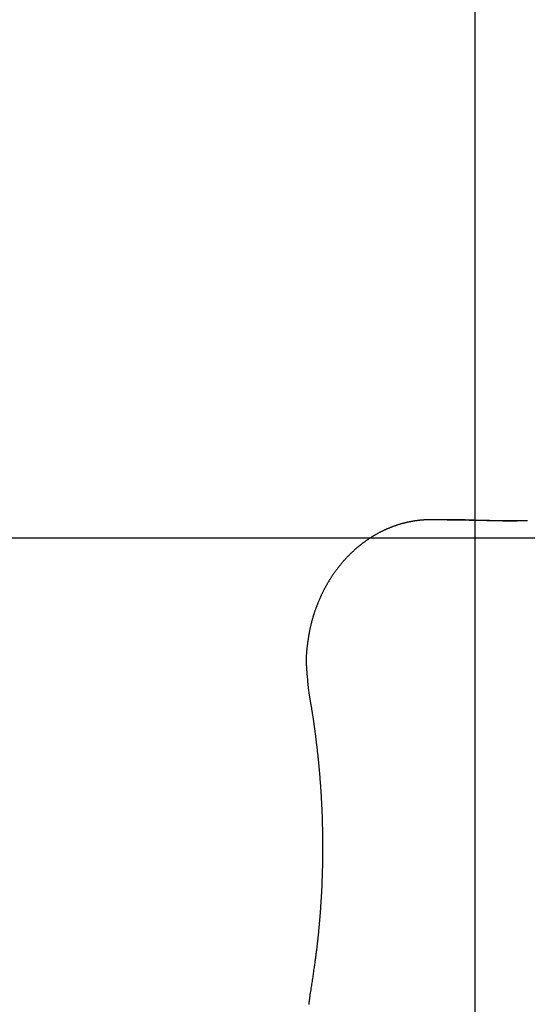
# Model space of a CAD drawing. Extents: x -50 to 50, y -45 to 45.
# Drawn here: x -25 to -23, y 25 to 29 of the extents above; entities that cross this region are included whole.
import ezdxf

# ---------------------------------------------------------------- set-up
doc = ezdxf.new("R2010")
doc.units = 0
doc.layers.get('0').update_dxf_attribs({"linetype": 'CONTINUOUS'})

msp = doc.modelspace()

# ---------------------------------------------------------------- linework, layer by layer
at = {"color": 0}
for points in [[(-23.123, -33.3057), (-23.123, 44.6582)], [(-23.123, -33.3057), (-23.123, 44.6582)], [(-23.123, -33.3057), (-23.123, 44.6582)], [(-23.123, -33.3057), (-23.123, 44.6582)], [(-23.123, -33.3057), (-23.123, 44.6582)], [(-23.123, -33.3057), (-23.123, 44.6582)], [(-23.123, -33.3057), (-23.123, 44.6582)], [(-23.123, -33.3057), (-23.123, 44.6582)], [(-23.123, -33.3057), (-23.123, 44.6582)], [(-23.123, -33.3057), (-23.123, 44.6582)], [(-23.123, -33.3057), (-23.123, 44.6582)], [(-23.123, -33.3057), (-23.123, 44.6582)], [(-23.123, -33.3057), (-23.123, 44.6582)], [(-23.123, -33.3057), (-23.123, 44.6582)], [(-23.123, -33.3057), (-23.123, 44.6582)], [(-23.123, -33.3057), (-23.123, 44.6582)], [(-23.123, -33.3057), (-23.123, 44.6582)], [(-23.123, -33.3057), (-23.123, 44.6582)], [(-23.123, -33.3057), (-23.123, 44.6582)], [(-23.123, -33.3057), (-23.123, 44.6582)], [(-23.123, -33.3057), (-23.123, 44.6582)], [(-23.2827, 26.7665), (-23.3089, 26.7667), (-23.3089, 26.7667), (-23.3104, 26.7664), (-23.3122, 26.7664), (-23.3137, 26.7663), (-23.3155, 26.7663), (-23.317, 26.766), (-23.3188, 26.766), (-23.3203, 26.766), (-23.3221, 26.766), (-23.3236, 26.7657), (-23.3254, 26.7657), (-23.3269, 26.7655), (-23.3287, 26.7655), (-23.3302, 26.7652), (-23.332, 26.7652), (-23.3337, 26.7651), (-23.3355, 26.7651), (-23.3355, 26.7651), (-23.337, 26.7648), (-23.3388, 26.7646), (-23.3403, 26.7643), (-23.3421, 26.7643), (-23.3436, 26.764), (-23.3454, 26.7639), (-23.3472, 26.7636), (-23.349, 26.7636), (-23.3505, 26.7633), (-23.3523, 26.763), (-23.3541, 26.7627), (-23.3559, 26.7627), (-23.3574, 26.7624), (-23.3592, 26.7621), (-23.361, 26.7618), (-23.3628, 26.7618), (-23.3628, 26.7618), (-23.3643, 26.7614), (-23.3661, 26.7611), (-23.3679, 26.7608), (-23.3697, 26.7605), (-23.3712, 26.7602), (-23.373, 26.7599), (-23.3748, 26.7596), (-23.3766, 26.7593), (-23.3781, 26.7588), (-23.3799, 26.7585), (-23.3817, 26.7582), (-23.3835, 26.7579), (-23.385, 26.7575), (-23.3868, 26.7572), (-23.3886, 26.7569), (-23.3904, 26.7566), (-23.3904, 26.7566), (-23.3919, 26.756), (-23.3937, 26.7557), (-23.3955, 26.7551), (-23.3973, 26.7548), (-23.3989, 26.7542), (-23.4007, 26.7539), (-23.4025, 26.7535), (-23.4043, 26.7532), (-23.4058, 26.7526), (-23.4076, 26.7522), (-23.4094, 26.7516), (-23.4112, 26.7513), (-23.4129, 26.7507), (-23.4147, 26.7504), (-23.4165, 26.7498), (-23.4183, 26.7495), (-23.4183, 26.7495), (-23.4198, 26.7489), (-23.4216, 26.7483), (-23.4234, 26.7477), (-23.4252, 26.7472), (-23.4269, 26.7466), (-23.4287, 26.746), (-23.4305, 26.7454), (-23.4323, 26.745), (-23.4338, 26.7444), (-23.4356, 26.7438), (-23.4374, 26.7432), (-23.4392, 26.7426), (-23.4409, 26.742), (-23.4427, 26.7414), (-23.4445, 26.7408), (-23.4463, 26.7403), (-23.4463, 26.7403), (-23.4478, 26.7394), (-23.4496, 26.7388), (-23.4514, 26.7381), (-23.4532, 26.7375), (-23.4549, 26.7366), (-23.4567, 26.736), (-23.4585, 26.7354), (-23.4603, 26.7348), (-23.4618, 26.7339), (-23.4636, 26.7333), (-23.4654, 26.7324), (-23.4672, 26.7318), (-23.4689, 26.7309), (-23.4707, 26.7303), (-23.4725, 26.7296), (-23.4743, 26.729), (-23.4743, 26.729), (-23.4758, 26.7281), (-23.4776, 26.7272), (-23.4794, 26.7263), (-23.4812, 26.7257), (-23.4828, 26.7248), (-23.4846, 26.7239), (-23.4864, 26.723), (-23.4882, 26.7224), (-23.4897, 26.7215), (-23.4915, 26.7206), (-23.4933, 26.7197), (-23.4951, 26.7189), (-23.4966, 26.718), (-23.4984, 26.7171), (-23.5002, 26.7162), (-23.502, 26.7156), (-23.502, 26.7156), (-23.5035, 26.7144), (-23.5053, 26.7135), (-23.507, 26.7126), (-23.5088, 26.7117), (-23.5103, 26.7106), (-23.5121, 26.7097), (-23.5139, 26.7088), (-23.5157, 26.7079), (-23.5172, 26.7067), (-23.519, 26.7058), (-23.5207, 26.7047), (-23.5225, 26.7038), (-23.524, 26.7026), (-23.5258, 26.7017), (-23.5276, 26.7008), (-23.5294, 26.6999), (-23.5294, 26.6999), (-23.5309, 26.6987), (-23.5327, 26.6976), (-23.5342, 26.6964), (-23.536, 26.6955), (-23.5375, 26.6943), (-23.5393, 26.6933), (-23.541, 26.6921), (-23.5428, 26.6912), (-23.5443, 26.69), (-23.5461, 26.6888), (-23.5476, 26.6876), (-23.5494, 26.6867), (-23.5509, 26.6855), (-23.5527, 26.6843), (-23.5544, 26.6831), (-23.5562, 26.6822), (-23.5562, 26.6822), (-23.5577, 26.6808), (-23.5594, 26.6796), (-23.5609, 26.6784), (-23.5627, 26.6772), (-23.5642, 26.676), (-23.566, 26.6748), (-23.5675, 26.6736), (-23.5693, 26.6724), (-23.5708, 26.6709), (-23.5723, 26.6697), (-23.5738, 26.6685), (-23.5756, 26.6673), (-23.5771, 26.6659), (-23.5789, 26.6647), (-23.5804, 26.6635), (-23.5822, 26.6623), (-23.5822, 26.6623), (-23.5837, 26.6608), (-23.5852, 26.6596), (-23.5867, 26.6581), (-23.5885, 26.6569), (-23.59, 26.6554), (-23.5916, 26.6542), (-23.5931, 26.6527), (-23.5949, 26.6515), (-23.5964, 26.65), (-23.5979, 26.6486), (-23.5994, 26.6471), (-23.601, 26.6459), (-23.6025, 26.6444), (-23.604, 26.6431), (-23.6055, 26.6416), (-23.6073, 26.6404), (-23.6073, 26.6404), (-23.6088, 26.6389), (-23.6103, 26.6374), (-23.6118, 26.6359), (-23.6133, 26.6344), (-23.6148, 26.6329), (-23.6163, 26.6314), (-23.6178, 26.6299), (-23.6194, 26.6286), (-23.6207, 26.6271), (-23.6222, 26.6256), (-23.6237, 26.6241), (-23.6252, 26.6226), (-23.6267, 26.6211), (-23.6282, 26.6196), (-23.6297, 26.6181), (-23.6312, 26.6166), (-23.6312, 26.6166), (-23.6324, 26.6148), (-23.6339, 26.6133), (-23.6354, 26.6116), (-23.6369, 26.6101), (-23.6383, 26.6083), (-23.6398, 26.6068), (-23.6413, 26.6053), (-23.6428, 26.6038), (-23.644, 26.602), (-23.6455, 26.6005), (-23.6468, 26.5988), (-23.6483, 26.5973), (-23.6495, 26.5955), (-23.651, 26.594), (-23.6524, 26.5924), (-23.6539, 26.5909), (-23.6539, 26.5909), (-23.6551, 26.5891), (-23.6566, 26.5873), (-23.6578, 26.5855), (-23.6593, 26.584), (-23.6605, 26.5822), (-23.662, 26.5806), (-23.6632, 26.5788), (-23.6647, 26.5773), (-23.6659, 26.5755), (-23.6672, 26.5737), (-23.6684, 26.5719), (-23.6699, 26.5704), (-23.6711, 26.5686), (-23.6725, 26.5668), (-23.6737, 26.565), (-23.6752, 26.5635), (-23.6752, 26.5635), (-23.6764, 26.5617), (-23.6776, 26.5599), (-23.6788, 26.5581), (-23.6801, 26.5563), (-23.6813, 26.5545), (-23.6825, 26.5527), (-23.6837, 26.5509), (-23.6852, 26.5491), (-23.6864, 26.5471), (-23.6876, 26.5453), (-23.6888, 26.5435), (-23.69, 26.5417), (-23.6912, 26.5399), (-23.6924, 26.5381), (-23.6936, 26.5363), (-23.6949, 26.5345), (-23.6949, 26.5345), (-23.6958, 26.5324), (-23.697, 26.5306), (-23.6982, 26.5287), (-23.6994, 26.5269), (-23.7004, 26.5248), (-23.7016, 26.523), (-23.7028, 26.5212), (-23.704, 26.5194), (-23.7049, 26.5173), (-23.7061, 26.5155), (-23.7071, 26.5136), (-23.7083, 26.5118), (-23.7092, 26.5097), (-23.7104, 26.5079), (-23.7116, 26.5061), (-23.7128, 26.5043), (-23.7128, 26.5043), (-23.7137, 26.5022), (-23.7148, 26.5003), (-23.7157, 26.4982), (-23.7169, 26.4964), (-23.7178, 26.4943), (-23.719, 26.4925), (-23.7199, 26.4904), (-23.7211, 26.4886), (-23.722, 26.4865), (-23.7229, 26.4846), (-23.7238, 26.4825), (-23.725, 26.4807), (-23.7259, 26.4786), (-23.7269, 26.4768), (-23.7278, 26.4747), (-23.729, 26.4729), (-23.729, 26.4729), (-23.7299, 26.4708), (-23.7308, 26.4687), (-23.7317, 26.4666), (-23.7326, 26.4648), (-23.7335, 26.4627), (-23.7344, 26.4606), (-23.7353, 26.4585), (-23.7364, 26.4567), (-23.7371, 26.4546), (-23.738, 26.4525), (-23.7389, 26.4504), (-23.7398, 26.4486), (-23.7406, 26.4465), (-23.7415, 26.4444), (-23.7424, 26.4423), (-23.7433, 26.4405), (-23.7433, 26.4405), (-23.7439, 26.4384), (-23.7448, 26.4363), (-23.7455, 26.4342), (-23.7464, 26.4321), (-23.747, 26.43), (-23.7479, 26.4279), (-23.7488, 26.4258), (-23.7497, 26.424), (-23.7503, 26.4219), (-23.7512, 26.4198), (-23.7518, 26.4177), (-23.7527, 26.4156), (-23.7533, 26.4135), (-23.7542, 26.4114), (-23.7549, 26.4093), (-23.7558, 26.4075), (-23.7558, 26.4075), (-23.7564, 26.4054), (-23.757, 26.4033), (-23.7576, 26.4012), (-23.7584, 26.3991), (-23.759, 26.397), (-23.7596, 26.3949), (-23.7602, 26.3928), (-23.7611, 26.3908), (-23.7617, 26.3887), (-23.7623, 26.3866), (-23.7629, 26.3845), (-23.7636, 26.3824), (-23.7642, 26.3803), (-23.7648, 26.3782), (-23.7654, 26.3761), (-23.7662, 26.3742), (-23.7662, 26.3742), (-23.7666, 26.3718), (-23.7672, 26.3697), (-23.7678, 26.3676), (-23.7684, 26.3655), (-23.7689, 26.3634), (-23.7695, 26.3613), (-23.7701, 26.3592), (-23.7707, 26.3571), (-23.771, 26.3548), (-23.7716, 26.3527), (-23.7721, 26.3506), (-23.7727, 26.3485), (-23.773, 26.3464), (-23.7736, 26.3443), (-23.7742, 26.3422), (-23.7748, 26.3401), (-23.7748, 26.3401), (-23.7751, 26.3377), (-23.7756, 26.3356), (-23.7759, 26.3335), (-23.7765, 26.3314), (-23.7768, 26.329), (-23.7774, 26.3269), (-23.7777, 26.3248), (-23.7783, 26.3227), (-23.7786, 26.3203), (-23.7789, 26.3182), (-23.7792, 26.3161), (-23.7798, 26.314), (-23.7801, 26.3116), (-23.7804, 26.3095), (-23.7807, 26.3074), (-23.7813, 26.3053), (-23.7813, 26.3053), (-23.7816, 26.3032), (-23.7819, 26.3011), (-23.7822, 26.299), (-23.7825, 26.2969), (-23.7828, 26.2948), (-23.7831, 26.2927), (-23.7834, 26.2906), (-23.7839, 26.2888), (-23.7841, 26.2867), (-23.7844, 26.2846), (-23.7847, 26.2825), (-23.785, 26.2805), (-23.7853, 26.2784), (-23.7856, 26.2763), (-23.7859, 26.2742), (-23.7862, 26.2724), (-23.7862, 26.2724), (-23.7862, 26.2703), (-23.7865, 26.2685), (-23.7867, 26.2667), (-23.787, 26.2649), (-23.787, 26.2629), (-23.7873, 26.2611), (-23.7876, 26.2593), (-23.7879, 26.2575), (-23.7879, 26.2554), (-23.7882, 26.2536), (-23.7884, 26.2518), (-23.7887, 26.25), (-23.7887, 26.2481), (-23.789, 26.2463), (-23.7893, 26.2445), (-23.7896, 26.2427), (-23.7896, 26.2427), (-23.7896, 26.2403), (-23.7896, 26.2379), (-23.7896, 26.2355), (-23.7899, 26.2334), (-23.7899, 26.231), (-23.7899, 26.2288), (-23.7899, 26.2264), (-23.7902, 26.2243), (-23.7902, 26.2219), (-23.7902, 26.2195), (-23.7902, 26.2171), (-23.7902, 26.215), (-23.7902, 26.2126), (-23.7902, 26.2105), (-23.7902, 26.2081), (-23.7904, 26.206), (-23.7904, 26.206), (-23.7901, 26.2024), (-23.7901, 26.1991), (-23.79, 26.1955), (-23.79, 26.1922), (-23.7897, 26.1886), (-23.7896, 26.1853), (-23.7893, 26.182), (-23.7893, 26.1787), (-23.789, 26.1751), (-23.7887, 26.1718), (-23.7884, 26.1685), (-23.7883, 26.1652), (-23.788, 26.1616), (-23.7877, 26.1583), (-23.7874, 26.155), (-23.7871, 26.1517), (-23.7871, 26.1517), (-23.7865, 26.1472), (-23.7862, 26.1427), (-23.7859, 26.1382), (-23.7856, 26.134), (-23.785, 26.1295), (-23.7847, 26.1253), (-23.7843, 26.1208), (-23.784, 26.1166), (-23.7834, 26.1121), (-23.783, 26.1079), (-23.7824, 26.1034), (-23.7821, 26.0992), (-23.7815, 26.0947), (-23.781, 26.0905), (-23.7804, 26.086), (-23.7801, 26.0818)], [(-23.2977, 26.7668), (-23.2977, 26.7668)], [(-23.1627, 26.7668), (-23.2977, 26.7668)], [(-23.1627, 26.7668), (-23.2977, 26.7668)], [(-23.1627, 26.7668), (-23.2977, 26.7668)], [(-23.1627, 26.7668), (-23.2977, 26.7668)], [(-23.1627, 26.7668), (-23.2977, 26.7668)], [(-23.1627, 26.7668), (-23.2977, 26.7668)], [(-23.1627, 26.7668), (-23.2977, 26.7668)], [(-23.1627, 26.7668), (-23.2977, 26.7668)], [(-23.1627, 26.7668), (-23.2977, 26.7668)], [(-23.1627, 26.7668), (-23.2977, 26.7668)], [(-23.1627, 26.7668), (-23.2977, 26.7668)], [(-23.1627, 26.7668), (-23.2977, 26.7668)], [(-23.1627, 26.7668), (-23.2977, 26.7668)], [(-23.1627, 26.7668), (-23.2977, 26.7668)], [(-23.1627, 26.7668), (-23.2977, 26.7668)], [(-23.1627, 26.7668), (-23.2977, 26.7668)], [(-23.1627, 26.7668), (-23.2977, 26.7668)], [(-23.1627, 26.7668), (-23.2977, 26.7668)], [(-23.1627, 26.7668), (-23.2977, 26.7668)], [(-23.1627, 26.7668), (-23.2977, 26.7668)], [(-23.1627, 26.7668), (-23.2977, 26.7668)], [(-22.9171, 26.7625), (-22.9234, 26.7625), (-22.9294, 26.7625), (-22.9357, 26.7625), (-22.9357, 26.7625), (-22.945, 26.7623), (-22.9543, 26.7623), (-22.9636, 26.7623), (-22.9732, 26.7623), (-22.9825, 26.7623), (-22.9918, 26.7623), (-23.0011, 26.7623), (-23.0107, 26.7624), (-23.02, 26.7624), (-23.0293, 26.7625), (-23.0386, 26.7625), (-23.0482, 26.7628), (-23.0575, 26.7628), (-23.0671, 26.7631), (-23.0764, 26.7632), (-23.086, 26.7635), (-23.086, 26.7635), (-23.0982, 26.7635), (-23.1105, 26.7637), (-23.1228, 26.7637), (-23.1351, 26.764), (-23.1474, 26.764), (-23.1597, 26.7643), (-23.172, 26.7644), (-23.1843, 26.7647), (-23.1966, 26.7647), (-23.2089, 26.765), (-23.2212, 26.7652), (-23.2335, 26.7655), (-23.2458, 26.7656), (-23.2581, 26.7659), (-23.2704, 26.7662), (-23.2827, 26.7665)], [(-23.1627, 26.7668), (-23.1622, 26.7668), (-23.1622, 26.7668), (-23.1619, 26.7668), (-23.1619, 26.7668), (-23.1619, 26.7668), (-23.1619, 26.7668), (-23.1619, 26.7668), (-23.1619, 26.7668), (-23.1619, 26.7668), (-23.1619, 26.7668), (-23.1617, 26.7668), (-23.1617, 26.7668), (-23.1617, 26.7668), (-23.1617, 26.7668), (-23.1617, 26.7668), (-23.1617, 26.7668), (-23.1617, 26.7668), (-23.1617, 26.7668), (-23.1617, 26.7668), (-23.1614, 26.7668), (-23.1614, 26.7668), (-23.1614, 26.7668), (-23.1614, 26.7668), (-23.1614, 26.7668), (-23.1614, 26.7668), (-23.1614, 26.7668), (-23.1614, 26.7668), (-23.1612, 26.7668), (-23.1612, 26.7668), (-23.1612, 26.7668), (-23.1612, 26.7668), (-23.1612, 26.7668), (-23.1612, 26.7668), (-23.1612, 26.7668), (-23.1612, 26.7668), (-23.1612, 26.7668), (-23.1609, 26.7668), (-23.1609, 26.7668), (-23.1609, 26.7668), (-23.1609, 26.7668), (-23.1609, 26.7668), (-23.1609, 26.7668), (-23.1609, 26.7668), (-23.1609, 26.7668), (-23.1607, 26.7668), (-23.1607, 26.7668), (-23.1607, 26.7668), (-23.1607, 26.7668), (-23.1607, 26.7668), (-23.1607, 26.7668), (-23.1607, 26.7668), (-23.1607, 26.7668), (-23.1607, 26.7668), (-23.1604, 26.7668), (-23.1604, 26.7668), (-23.1604, 26.7668), (-23.1604, 26.7668), (-23.1604, 26.7668), (-23.1604, 26.7668), (-23.1604, 26.7668), (-23.1604, 26.7668), (-23.1602, 26.7668), (-23.1602, 26.7668), (-23.1602, 26.7668), (-23.1602, 26.7668), (-23.1602, 26.7668), (-23.1602, 26.7668), (-23.1602, 26.7668), (-23.1602, 26.7668), (-23.1602, 26.7668), (-23.1599, 26.7668), (-23.1599, 26.7668), (-23.1599, 26.7668), (-23.1599, 26.7668), (-23.1599, 26.7668), (-23.1599, 26.7668), (-23.1599, 26.7668), (-23.1599, 26.7668), (-23.1597, 26.7668), (-23.1597, 26.7668), (-23.1597, 26.7668), (-23.1597, 26.7668), (-23.1597, 26.7668), (-23.1597, 26.7668), (-23.1597, 26.7668), (-23.1597, 26.7668), (-23.1597, 26.7668), (-23.1594, 26.7668), (-23.1594, 26.7668), (-23.1594, 26.7668), (-23.1594, 26.7668), (-23.1594, 26.7668), (-23.1594, 26.7668), (-23.1594, 26.7668), (-23.1594, 26.7668), (-23.1592, 26.7668), (-23.1592, 26.7668), (-23.1592, 26.7668), (-23.1592, 26.7668), (-23.1592, 26.7668), (-23.1592, 26.7668), (-23.1592, 26.7668), (-23.1592, 26.7668), (-23.1592, 26.7668), (-23.1589, 26.7668), (-23.1589, 26.7668), (-23.1589, 26.7668), (-23.1589, 26.7668), (-23.1589, 26.7668), (-23.1589, 26.7668), (-23.1589, 26.7668), (-23.1589, 26.7668), (-23.1587, 26.7668), (-23.1587, 26.7668), (-23.1587, 26.7668), (-23.1587, 26.7668), (-23.1587, 26.7668), (-23.1587, 26.7668), (-23.1587, 26.7668), (-23.1587, 26.7668), (-23.1587, 26.7668), (-23.1584, 26.7668), (-23.1584, 26.7668), (-23.1584, 26.7668), (-23.1584, 26.7668), (-23.1584, 26.7668), (-23.1584, 26.7668), (-23.1584, 26.7668), (-23.1584, 26.7668), (-23.1582, 26.7668), (-23.1582, 26.7668), (-23.1582, 26.7668), (-23.1582, 26.7668), (-23.1582, 26.7668), (-23.1582, 26.7668), (-23.1582, 26.7668), (-23.1582, 26.7668), (-23.1582, 26.7668), (-23.1579, 26.7668), (-23.1579, 26.7668), (-23.1579, 26.7668), (-23.1579, 26.7668), (-23.1579, 26.7668), (-23.1579, 26.7668), (-23.1579, 26.7668), (-23.1579, 26.7668), (-23.1577, 26.7668), (-23.1577, 26.7668), (-23.1577, 26.7668), (-23.1577, 26.7668), (-23.1577, 26.7668), (-23.1577, 26.7668), (-23.1577, 26.7668), (-23.1577, 26.7668), (-23.1577, 26.7668), (-23.1574, 26.7668), (-23.1574, 26.7668), (-23.1574, 26.7668), (-23.1574, 26.7668), (-23.1574, 26.7668), (-23.1574, 26.7668), (-23.1574, 26.7668), (-23.1574, 26.7668), (-23.1572, 26.7668), (-23.1572, 26.7668), (-23.1572, 26.7668), (-23.1572, 26.7668), (-23.1572, 26.7668), (-23.1572, 26.7668), (-23.1572, 26.7668), (-23.1572, 26.7668), (-23.1572, 26.7668), (-23.1569, 26.7667), (-23.1569, 26.7667), (-23.1569, 26.7667), (-23.1569, 26.7667), (-23.1569, 26.7667), (-23.1569, 26.7667), (-23.1569, 26.7667), (-23.1569, 26.7667), (-23.1566, 26.7667), (-23.1566, 26.7667), (-23.1566, 26.7667), (-23.1566, 26.7667), (-23.1566, 26.7667), (-23.1566, 26.7667), (-23.1566, 26.7667), (-23.1566, 26.7667), (-23.1566, 26.7667), (-23.1563, 26.7667), (-23.1563, 26.7667), (-23.1563, 26.7667), (-23.1563, 26.7667), (-23.1563, 26.7667), (-23.1563, 26.7667), (-23.1563, 26.7667), (-23.1563, 26.7667), (-23.1561, 26.7667), (-23.1561, 26.7667), (-23.1561, 26.7667), (-23.1561, 26.7667), (-23.1561, 26.7667), (-23.1561, 26.7667), (-23.1561, 26.7667), (-23.1561, 26.7667), (-23.1561, 26.7667), (-23.1558, 26.7667), (-23.1558, 26.7667), (-23.1558, 26.7667), (-23.1558, 26.7667), (-23.1558, 26.7667), (-23.1558, 26.7667), (-23.1558, 26.7667), (-23.1558, 26.7667), (-23.1557, 26.7667), (-23.1557, 26.7667), (-23.1557, 26.7667), (-23.1557, 26.7667), (-23.1557, 26.7667), (-23.1557, 26.7667), (-23.1557, 26.7667), (-23.1557, 26.7667), (-23.1557, 26.7667), (-23.1554, 26.7667), (-23.1554, 26.7667), (-23.1554, 26.7667), (-23.1554, 26.7667), (-23.1554, 26.7667), (-23.1554, 26.7667), (-23.1554, 26.7667), (-23.1554, 26.7667), (-23.1552, 26.7667), (-23.1552, 26.7667), (-23.1552, 26.7667), (-23.1552, 26.7667), (-23.1552, 26.7667), (-23.1552, 26.7667), (-23.1552, 26.7667), (-23.1552, 26.7667), (-23.1552, 26.7667), (-23.1549, 26.7667), (-23.1549, 26.7667), (-23.1549, 26.7667), (-23.1549, 26.7667), (-23.1549, 26.7667), (-23.1549, 26.7667), (-23.1549, 26.7667), (-23.1549, 26.7667), (-23.1547, 26.7667), (-23.1547, 26.7667), (-23.1547, 26.7667), (-23.1547, 26.7667), (-23.1547, 26.7667), (-23.1547, 26.7667), (-23.1547, 26.7667), (-23.1547, 26.7667), (-23.1547, 26.7667), (-23.1544, 26.7667), (-23.1544, 26.7667), (-23.1544, 26.7667), (-23.1544, 26.7667), (-23.1544, 26.7667), (-23.1544, 26.7667), (-23.1544, 26.7667), (-23.1544, 26.7667), (-23.1542, 26.7667), (-23.1542, 26.7667), (-23.1542, 26.7667), (-23.1542, 26.7667), (-23.1542, 26.7667), (-23.1542, 26.7667), (-23.1542, 26.7667), (-23.1542, 26.7667), (-23.1542, 26.7667), (-23.1539, 26.7667), (-23.1539, 26.7667), (-23.1539, 26.7667), (-23.1539, 26.7667), (-23.1539, 26.7667), (-23.1539, 26.7667), (-23.1539, 26.7667), (-23.1539, 26.7667), (-23.1537, 26.7667), (-23.1537, 26.7667), (-23.1537, 26.7667), (-23.1537, 26.7667), (-23.1537, 26.7667), (-23.1537, 26.7667), (-23.1537, 26.7667), (-23.1537, 26.7667), (-23.1537, 26.7667), (-23.1534, 26.7667), (-23.1534, 26.7667), (-23.1534, 26.7667), (-23.1534, 26.7667), (-23.1534, 26.7667), (-23.1534, 26.7667), (-23.1534, 26.7667), (-23.1534, 26.7667), (-23.1532, 26.7667), (-23.1532, 26.7667), (-23.1532, 26.7667), (-23.1532, 26.7667), (-23.1532, 26.7667), (-23.1532, 26.7667), (-23.1532, 26.7667), (-23.1532, 26.7667), (-23.1532, 26.7667), (-23.1529, 26.7667), (-23.1529, 26.7667), (-23.1529, 26.7667), (-23.1529, 26.7667), (-23.1529, 26.7667), (-23.1529, 26.7667), (-23.1529, 26.7667), (-23.1529, 26.7667), (-23.1527, 26.7667), (-23.1527, 26.7667), (-23.1527, 26.7667), (-23.1527, 26.7667), (-23.1527, 26.7667), (-23.1527, 26.7667), (-23.1527, 26.7667), (-23.1527, 26.7667), (-23.1527, 26.7667), (-23.1524, 26.7667), (-23.1524, 26.7667), (-23.1524, 26.7667), (-23.1524, 26.7667), (-23.1524, 26.7667), (-23.1524, 26.7667), (-23.1524, 26.7667), (-23.1524, 26.7667), (-23.1522, 26.7667), (-23.1522, 26.7667), (-23.1522, 26.7667), (-23.1522, 26.7667), (-23.1522, 26.7667), (-23.1522, 26.7667), (-23.1522, 26.7667), (-23.1522, 26.7667), (-23.1522, 26.7667), (-23.1519, 26.7666), (-23.1519, 26.7666), (-23.1519, 26.7666), (-23.1519, 26.7666), (-23.1519, 26.7666), (-23.1519, 26.7666), (-23.1519, 26.7666), (-23.1519, 26.7666), (-23.1517, 26.7666), (-23.1517, 26.7666), (-23.1517, 26.7666), (-23.1517, 26.7666), (-23.1517, 26.7666), (-23.1517, 26.7666), (-23.1517, 26.7666), (-23.1517, 26.7666), (-23.1517, 26.7666), (-23.1514, 26.7666), (-23.1514, 26.7666), (-23.1514, 26.7666), (-23.1514, 26.7666), (-23.1514, 26.7666), (-23.1514, 26.7666), (-23.1514, 26.7666), (-23.1514, 26.7666), (-23.1511, 26.7666), (-23.1511, 26.7666), (-23.1511, 26.7666), (-23.1511, 26.7666), (-23.1511, 26.7666), (-23.1511, 26.7666), (-23.1511, 26.7666), (-23.1511, 26.7666), (-23.1511, 26.7666), (-23.1508, 26.7666), (-23.1508, 26.7666), (-23.1508, 26.7666), (-23.1508, 26.7666), (-23.1508, 26.7666), (-23.1508, 26.7666), (-23.1508, 26.7666), (-23.1508, 26.7666), (-23.1507, 26.7666), (-23.1507, 26.7666), (-23.1507, 26.7666), (-23.1507, 26.7666), (-23.1507, 26.7666), (-23.1507, 26.7666), (-23.1507, 26.7666), (-23.1507, 26.7666), (-23.1507, 26.7666), (-23.1504, 26.7666), (-23.1504, 26.7666), (-23.1504, 26.7666), (-23.1504, 26.7666), (-23.1504, 26.7666), (-23.1504, 26.7666), (-23.1504, 26.7666), (-23.1504, 26.7666), (-23.1502, 26.7666), (-23.1502, 26.7666), (-23.1502, 26.7666), (-23.1502, 26.7666), (-23.1502, 26.7666), (-23.1502, 26.7666), (-23.1502, 26.7666), (-23.1502, 26.7666), (-23.1502, 26.7666), (-23.1499, 26.7666), (-23.1499, 26.7666), (-23.1499, 26.7666), (-23.1499, 26.7666), (-23.1499, 26.7666), (-23.1499, 26.7666), (-23.1499, 26.7666), (-23.1499, 26.7666), (-23.1497, 26.7666), (-23.1497, 26.7666), (-23.1497, 26.7666), (-23.1497, 26.7666), (-23.1497, 26.7666), (-23.1497, 26.7666), (-23.1497, 26.7666), (-23.1497, 26.7666), (-23.1497, 26.7666), (-23.1494, 26.7666), (-23.1494, 26.7666), (-23.1494, 26.7666), (-23.1494, 26.7666), (-23.1491, 26.7666), (-23.1491, 26.7666), (-23.1491, 26.7666), (-23.1491, 26.7666), (-23.1488, 26.7666), (-23.1488, 26.7666), (-23.1488, 26.7666), (-23.1488, 26.7666), (-23.1488, 26.7666), (-23.1488, 26.7666), (-23.1488, 26.7666), (-23.1488, 26.7666), (-23.1488, 26.7666), (-23.1485, 26.7665), (-23.1485, 26.7665), (-23.1485, 26.7665), (-23.1485, 26.7665), (-23.1482, 26.7665), (-23.1482, 26.7665), (-23.1482, 26.7665), (-23.1482, 26.7665), (-23.1479, 26.7665), (-23.1479, 26.7665), (-23.1479, 26.7665), (-23.1479, 26.7665), (-23.1477, 26.7665), (-23.1477, 26.7665), (-23.1477, 26.7665), (-23.1477, 26.7665)], [(-23.1627, 26.7668), (-23.1627, 26.7668)], [(-23.1477, 26.7665), (-23.1413, 26.7663), (-23.1413, 26.7663), (-23.1407, 26.7661), (-23.1404, 26.7661), (-23.1398, 26.7661), (-23.1395, 26.7661), (-23.1389, 26.7661), (-23.1386, 26.7661), (-23.1383, 26.7661), (-23.138, 26.7661), (-23.1374, 26.7661), (-23.1371, 26.7661), (-23.1368, 26.7661), (-23.1365, 26.7661), (-23.1359, 26.7661), (-23.1356, 26.7661), (-23.1353, 26.7661), (-23.135, 26.7661), (-23.135, 26.7661), (-23.1344, 26.7659), (-23.1341, 26.7659), (-23.1335, 26.7659), (-23.1332, 26.7659), (-23.1326, 26.7659), (-23.1323, 26.7659), (-23.132, 26.7659), (-23.1317, 26.7659), (-23.1311, 26.7659), (-23.1308, 26.7659), (-23.1304, 26.7659), (-23.1301, 26.7659), (-23.1295, 26.7659), (-23.1292, 26.7659), (-23.1289, 26.7659), (-23.1286, 26.7659), (-23.1286, 26.7659), (-23.128, 26.7657), (-23.1277, 26.7657), (-23.1271, 26.7657), (-23.1268, 26.7657), (-23.1262, 26.7657), (-23.1259, 26.7657), (-23.1256, 26.7657), (-23.1253, 26.7657), (-23.1247, 26.7657), (-23.1244, 26.7657), (-23.1241, 26.7657), (-23.1238, 26.7657), (-23.1232, 26.7657), (-23.1229, 26.7657), (-23.1226, 26.7657), (-23.1223, 26.7657), (-23.1223, 26.7657), (-23.1217, 26.7655), (-23.1214, 26.7655), (-23.1208, 26.7655), (-23.1205, 26.7655), (-23.1199, 26.7655), (-23.1196, 26.7655), (-23.1193, 26.7655), (-23.119, 26.7655), (-23.1184, 26.7655), (-23.1181, 26.7655), (-23.1177, 26.7655), (-23.1174, 26.7655), (-23.1168, 26.7655), (-23.1165, 26.7655), (-23.1162, 26.7655), (-23.1159, 26.7655), (-23.1159, 26.7655), (-23.1153, 26.7653), (-23.115, 26.7653), (-23.1144, 26.7653), (-23.1141, 26.7653), (-23.1135, 26.7653), (-23.1132, 26.7653), (-23.1129, 26.7653), (-23.1126, 26.7653), (-23.112, 26.7653), (-23.1117, 26.7653), (-23.1113, 26.7653), (-23.111, 26.7653), (-23.1104, 26.7653), (-23.1101, 26.7653), (-23.1098, 26.7653), (-23.1095, 26.7653), (-23.1095, 26.7653), (-23.1089, 26.7651), (-23.1086, 26.7651), (-23.108, 26.7651), (-23.1077, 26.7651), (-23.1071, 26.7651), (-23.1068, 26.7651), (-23.1065, 26.7651), (-23.1062, 26.7651), (-23.1056, 26.7651), (-23.1053, 26.7651), (-23.105, 26.7651), (-23.1047, 26.7651), (-23.1041, 26.7651), (-23.1038, 26.7651), (-23.1035, 26.7651), (-23.1032, 26.7651), (-23.1032, 26.7651), (-23.1026, 26.7649), (-23.1023, 26.7649), (-23.1017, 26.7649), (-23.1014, 26.7649), (-23.1008, 26.7649), (-23.1005, 26.7649), (-23.1002, 26.7649), (-23.0999, 26.7649), (-23.0993, 26.7649), (-23.099, 26.7649), (-23.0986, 26.7649), (-23.0983, 26.7649), (-23.0977, 26.7649), (-23.0974, 26.7649), (-23.0971, 26.7649), (-23.0968, 26.7649), (-23.0968, 26.7649), (-23.0962, 26.7647), (-23.0959, 26.7647), (-23.0953, 26.7647), (-23.095, 26.7647), (-23.0944, 26.7647), (-23.0941, 26.7647), (-23.0938, 26.7647), (-23.0935, 26.7647), (-23.0929, 26.7647), (-23.0926, 26.7647), (-23.0923, 26.7647), (-23.092, 26.7647), (-23.0914, 26.7647), (-23.0911, 26.7647), (-23.0908, 26.7647), (-23.0905, 26.7647), (-23.0905, 26.7647), (-23.0899, 26.7646), (-23.0896, 26.7646), (-23.089, 26.7646), (-23.0887, 26.7646), (-23.0881, 26.7646), (-23.0878, 26.7646), (-23.0875, 26.7646), (-23.0872, 26.7646), (-23.0866, 26.7646), (-23.0863, 26.7646), (-23.0859, 26.7646), (-23.0856, 26.7646), (-23.085, 26.7646), (-23.0847, 26.7646), (-23.0844, 26.7646), (-23.0841, 26.7646), (-23.0841, 26.7646), (-23.0835, 26.7644), (-23.0832, 26.7644), (-23.0826, 26.7644), (-23.0823, 26.7644), (-23.0817, 26.7644), (-23.0814, 26.7644), (-23.0811, 26.7644), (-23.0808, 26.7644), (-23.0802, 26.7644), (-23.0799, 26.7644), (-23.0796, 26.7644), (-23.0793, 26.7644), (-23.0787, 26.7644), (-23.0784, 26.7644), (-23.0781, 26.7644), (-23.0778, 26.7644), (-23.0778, 26.7644), (-23.0772, 26.7642), (-23.0769, 26.7642), (-23.0763, 26.7642), (-23.076, 26.7642), (-23.0754, 26.7642), (-23.0751, 26.7642), (-23.0748, 26.7642), (-23.0745, 26.7642), (-23.0739, 26.7642), (-23.0736, 26.7642), (-23.0732, 26.7642), (-23.0729, 26.7642), (-23.0723, 26.7642), (-23.072, 26.7642), (-23.0717, 26.7642), (-23.0714, 26.7642), (-23.0714, 26.7642), (-23.0708, 26.7641), (-23.0705, 26.7641), (-23.0699, 26.7641), (-23.0696, 26.7641), (-23.069, 26.7641), (-23.0687, 26.7641), (-23.0684, 26.7641), (-23.0681, 26.7641), (-23.0675, 26.7641), (-23.0672, 26.7641), (-23.0668, 26.7641), (-23.0665, 26.7641), (-23.0659, 26.7641), (-23.0656, 26.7641), (-23.0653, 26.7641), (-23.065, 26.7641), (-23.065, 26.7641), (-23.0644, 26.7639), (-23.0641, 26.7639), (-23.0635, 26.7639), (-23.0632, 26.7639), (-23.0626, 26.7639), (-23.0623, 26.7639), (-23.062, 26.7639), (-23.0617, 26.7639), (-23.0611, 26.7639), (-23.0608, 26.7639), (-23.0605, 26.7639), (-23.0602, 26.7639), (-23.0596, 26.7639), (-23.0593, 26.7639), (-23.059, 26.7639), (-23.0587, 26.7639), (-23.0587, 26.7639), (-23.0581, 26.7638), (-23.0578, 26.7638), (-23.0572, 26.7638), (-23.0569, 26.7638), (-23.0563, 26.7638), (-23.056, 26.7638), (-23.0557, 26.7638), (-23.0554, 26.7638), (-23.0548, 26.7638), (-23.0545, 26.7638), (-23.0541, 26.7638), (-23.0538, 26.7638), (-23.0532, 26.7638), (-23.0529, 26.7638), (-23.0526, 26.7638), (-23.0523, 26.7638), (-23.0523, 26.7638), (-23.0517, 26.7637), (-23.0514, 26.7637), (-23.0508, 26.7637), (-23.0505, 26.7637), (-23.0499, 26.7637), (-23.0496, 26.7637), (-23.0493, 26.7637), (-23.049, 26.7637), (-23.0484, 26.7637), (-23.0481, 26.7637), (-23.0477, 26.7637), (-23.0474, 26.7637), (-23.0468, 26.7637), (-23.0465, 26.7637), (-23.0462, 26.7637), (-23.0459, 26.7637), (-23.0459, 26.7637), (-23.0453, 26.7635), (-23.045, 26.7635), (-23.0444, 26.7635), (-23.0441, 26.7635), (-23.0435, 26.7635), (-23.0432, 26.7635), (-23.0429, 26.7635), (-23.0426, 26.7635), (-23.042, 26.7635), (-23.0417, 26.7635), (-23.0414, 26.7635), (-23.0411, 26.7635), (-23.0405, 26.7635), (-23.0402, 26.7635), (-23.0399, 26.7635), (-23.0396, 26.7635), (-23.0396, 26.7635), (-23.039, 26.7634), (-23.0387, 26.7634), (-23.0381, 26.7634), (-23.0378, 26.7634), (-23.0372, 26.7634), (-23.0369, 26.7634), (-23.0366, 26.7634), (-23.0363, 26.7634), (-23.0357, 26.7634), (-23.0354, 26.7634), (-23.035, 26.7634), (-23.0347, 26.7634), (-23.0341, 26.7634), (-23.0338, 26.7634), (-23.0335, 26.7634), (-23.0332, 26.7634), (-23.0332, 26.7634), (-23.0326, 26.7633), (-23.0323, 26.7633), (-23.0317, 26.7633), (-23.0314, 26.7633), (-23.0308, 26.7633), (-23.0305, 26.7633), (-23.0302, 26.7633), (-23.0299, 26.7633), (-23.0293, 26.7633), (-23.029, 26.7633), (-23.0286, 26.7633), (-23.0283, 26.7633), (-23.0277, 26.7633), (-23.0274, 26.7633), (-23.0271, 26.7633), (-23.0268, 26.7633), (-23.0268, 26.7633), (-23.0262, 26.7632), (-23.0259, 26.7632), (-23.0253, 26.7632), (-23.025, 26.7632), (-23.0244, 26.7632), (-23.0241, 26.7632), (-23.0238, 26.7632), (-23.0235, 26.7632), (-23.0229, 26.7632), (-23.0226, 26.7632), (-23.0223, 26.7632), (-23.022, 26.7632), (-23.0214, 26.7632), (-23.0211, 26.7632), (-23.0208, 26.7632), (-23.0205, 26.7632), (-23.0205, 26.7632), (-23.0199, 26.763), (-23.0196, 26.763), (-23.019, 26.763), (-23.0187, 26.763), (-23.0181, 26.763), (-23.0178, 26.763), (-23.0175, 26.763), (-23.0172, 26.763), (-23.0166, 26.763), (-23.0163, 26.763), (-23.016, 26.763), (-23.0157, 26.763), (-23.0151, 26.763), (-23.0148, 26.763), (-23.0145, 26.763), (-23.0142, 26.763), (-23.0142, 26.763), (-23.0136, 26.7629), (-23.0133, 26.7629), (-23.0127, 26.7629), (-23.0124, 26.7629), (-23.0118, 26.7629), (-23.0115, 26.7629), (-23.0112, 26.7629), (-23.0109, 26.7629), (-23.0103, 26.7629), (-23.01, 26.7629), (-23.0096, 26.7629), (-23.0093, 26.7629), (-23.0087, 26.7629), (-23.0084, 26.7629), (-23.0081, 26.7629), (-23.0078, 26.7629), (-23.0078, 26.7629), (-23.0072, 26.7628), (-23.0069, 26.7628), (-23.0063, 26.7628), (-23.006, 26.7628), (-23.0054, 26.7628), (-23.0051, 26.7628), (-23.0048, 26.7628), (-23.0045, 26.7628), (-23.0039, 26.7628), (-23.0036, 26.7628), (-23.003, 26.7628), (-23.0027, 26.7628), (-23.0021, 26.7628), (-23.0018, 26.7628), (-23.0015, 26.7628), (-23.0012, 26.7628), (-23.0012, 26.7628), (-23.0006, 26.7627), (-23.0003, 26.7627), (-22.9998, 26.7627), (-22.9995, 26.7627), (-22.9989, 26.7627), (-22.9986, 26.7627), (-22.9983, 26.7627), (-22.998, 26.7627), (-22.9974, 26.7627), (-22.9971, 26.7627), (-22.9968, 26.7627), (-22.9965, 26.7627), (-22.9959, 26.7627), (-22.9956, 26.7627), (-22.9953, 26.7627), (-22.995, 26.7627), (-22.995, 26.7627), (-22.9944, 26.7627), (-22.9941, 26.7627), (-22.9938, 26.7627), (-22.9935, 26.7627), (-22.9931, 26.7627), (-22.9928, 26.7627), (-22.9925, 26.7627), (-22.9922, 26.7627), (-22.9916, 26.7627), (-22.9913, 26.7627), (-22.991, 26.7627), (-22.9907, 26.7627), (-22.9904, 26.7627), (-22.9901, 26.7627), (-22.9898, 26.7627), (-22.9895, 26.7627), (-22.9895, 26.7627), (-22.9889, 26.7626), (-22.9886, 26.7626), (-22.988, 26.7626), (-22.9877, 26.7626), (-22.9871, 26.7626), (-22.9868, 26.7626), (-22.9862, 26.7626), (-22.9859, 26.7626), (-22.9853, 26.7626), (-22.985, 26.7626), (-22.9844, 26.7626), (-22.9841, 26.7626), (-22.9835, 26.7626), (-22.9832, 26.7626), (-22.9826, 26.7626), (-22.9823, 26.7626), (-22.9823, 26.7626), (-22.9814, 26.7625), (-22.9808, 26.7625), (-22.98, 26.7625), (-22.9794, 26.7625), (-22.9785, 26.7625), (-22.9779, 26.7625), (-22.9773, 26.7625), (-22.9767, 26.7625), (-22.9758, 26.7625), (-22.9752, 26.7625), (-22.9746, 26.7625), (-22.974, 26.7625), (-22.9731, 26.7625), (-22.9725, 26.7625), (-22.9719, 26.7625), (-22.9713, 26.7625), (-22.9713, 26.7625), (-22.9703, 26.7623), (-22.9694, 26.7623), (-22.9685, 26.7623), (-22.9676, 26.7623), (-22.9667, 26.7623), (-22.9658, 26.7623), (-22.9649, 26.7623), (-22.964, 26.7623), (-22.9631, 26.7623), (-22.9622, 26.7623), (-22.9613, 26.7623), (-22.9604, 26.7623), (-22.9595, 26.7623), (-22.9586, 26.7623), (-22.9577, 26.7623), (-22.9568, 26.7623)], [(39.1852, 26.6943), (-50.2596, 26.6943)], [(39.1852, 26.6943), (-50.2596, 26.6943)], [(39.1852, 26.6943), (-50.2596, 26.6943)], [(39.1852, 26.6943), (-50.2596, 26.6943)], [(39.1852, 26.6943), (-50.2596, 26.6943)], [(39.1852, 26.6943), (-50.2596, 26.6943)], [(39.1852, 26.6943), (-50.2596, 26.6943)], [(39.1852, 26.6943), (-50.2596, 26.6943)], [(39.1852, 26.6943), (-50.2596, 26.6943)], [(39.1852, 26.6943), (-50.2596, 26.6943)], [(39.1852, 26.6943), (-50.2596, 26.6943)], [(39.1852, 26.6943), (-50.2596, 26.6943)], [(39.1852, 26.6943), (-50.2596, 26.6943)], [(39.1852, 26.6943), (-50.2596, 26.6943)], [(39.1852, 26.6943), (-50.2596, 26.6943)], [(39.1852, 26.6943), (-50.2596, 26.6943)], [(39.1852, 26.6943), (-50.2596, 26.6943)], [(39.1852, 26.6943), (-50.2596, 26.6943)], [(39.1852, 26.6943), (-50.2596, 26.6943)], [(39.1852, 26.6943), (-50.2596, 26.6943)], [(39.1852, 26.6943), (-50.2596, 26.6943)], [(-23.7801, 26.0818), (-23.7734, 26.0435), (-23.7734, 26.0435), (-23.7728, 26.041), (-23.7725, 26.0386), (-23.7719, 26.0362), (-23.7716, 26.0338), (-23.771, 26.0314), (-23.7707, 26.029), (-23.7704, 26.0266), (-23.7701, 26.0242), (-23.7695, 26.0218), (-23.7692, 26.0194), (-23.7689, 26.017), (-23.7686, 26.0146), (-23.768, 26.0122), (-23.7677, 26.0098), (-23.7674, 26.0074), (-23.7671, 26.005), (-23.7671, 26.005), (-23.7665, 26.0024), (-23.7662, 26), (-23.7659, 25.9976), (-23.7656, 25.9952), (-23.765, 25.9928), (-23.7647, 25.9904), (-23.7644, 25.988), (-23.7641, 25.9856), (-23.7635, 25.9832), (-23.7632, 25.9808), (-23.7629, 25.9784), (-23.7626, 25.976), (-23.7622, 25.9736), (-23.7619, 25.9712), (-23.7616, 25.9688), (-23.7613, 25.9664), (-23.7613, 25.9664), (-23.7607, 25.9637), (-23.7604, 25.9613), (-23.7601, 25.9589), (-23.7598, 25.9565), (-23.7595, 25.9541), (-23.7592, 25.9517), (-23.7589, 25.9493), (-23.7586, 25.9469), (-23.758, 25.9445), (-23.7577, 25.9421), (-23.7574, 25.9397), (-23.7571, 25.9373), (-23.7568, 25.9349), (-23.7565, 25.9325), (-23.7562, 25.9301), (-23.7559, 25.9277), (-23.7559, 25.9277), (-23.7555, 25.925), (-23.7552, 25.9226), (-23.7549, 25.9202), (-23.7546, 25.9178), (-23.7543, 25.9154), (-23.754, 25.913), (-23.7537, 25.9106), (-23.7534, 25.9082), (-23.7531, 25.9057), (-23.7528, 25.9033), (-23.7525, 25.9009), (-23.7522, 25.8985), (-23.7519, 25.8961), (-23.7516, 25.8937), (-23.7513, 25.8913), (-23.751, 25.8889), (-23.751, 25.8889), (-23.7507, 25.8862), (-23.7504, 25.8838), (-23.7501, 25.8814), (-23.7498, 25.879), (-23.7495, 25.8766), (-23.7492, 25.8742), (-23.7489, 25.8718), (-23.7486, 25.8694), (-23.7483, 25.8667), (-23.748, 25.8643), (-23.7477, 25.8619), (-23.7474, 25.8595), (-23.7471, 25.8571), (-23.7468, 25.8547), (-23.7465, 25.8523), (-23.7465, 25.8499), (-23.7465, 25.8499), (-23.7462, 25.8472), (-23.7459, 25.8448), (-23.7456, 25.8424), (-23.7453, 25.84), (-23.745, 25.8376), (-23.7447, 25.8352), (-23.7444, 25.8328), (-23.7443, 25.8304), (-23.744, 25.8277), (-23.7437, 25.8253), (-23.7434, 25.8229), (-23.7433, 25.8205), (-23.743, 25.8181), (-23.7427, 25.8157), (-23.7424, 25.8133), (-23.7424, 25.8109), (-23.7424, 25.8109), (-23.7421, 25.8082), (-23.7418, 25.8058), (-23.7415, 25.8034), (-23.7414, 25.801), (-23.7411, 25.7985), (-23.7408, 25.7961), (-23.7405, 25.7937), (-23.7405, 25.7913), (-23.7402, 25.7886), (-23.7399, 25.7862), (-23.7396, 25.7838), (-23.7396, 25.7814), (-23.7393, 25.779), (-23.7391, 25.7766), (-23.7388, 25.7742), (-23.7388, 25.7718), (-23.7388, 25.7718), (-23.7385, 25.7691), (-23.7382, 25.7667), (-23.7379, 25.7643), (-23.7379, 25.7619), (-23.7376, 25.7593), (-23.7374, 25.7569), (-23.7371, 25.7545), (-23.7371, 25.7521), (-23.7368, 25.7494), (-23.7365, 25.747), (-23.7362, 25.7446), (-23.7362, 25.7422), (-23.7359, 25.7398), (-23.7359, 25.7374), (-23.7356, 25.735), (-23.7356, 25.7326), (-23.7356, 25.7326), (-23.7353, 25.7299), (-23.735, 25.7275), (-23.7347, 25.7251), (-23.7347, 25.7227), (-23.7344, 25.72), (-23.7344, 25.7176), (-23.7341, 25.7152), (-23.7341, 25.7128), (-23.7338, 25.7101), (-23.7337, 25.7077), (-23.7334, 25.7053), (-23.7334, 25.7029), (-23.7331, 25.7005), (-23.7331, 25.6981), (-23.7328, 25.6957), (-23.7328, 25.6933), (-23.7328, 25.6933), (-23.7325, 25.6906), (-23.7325, 25.6882), (-23.7322, 25.6858), (-23.7322, 25.6834), (-23.7319, 25.6807), (-23.7319, 25.6783), (-23.7316, 25.6759), (-23.7316, 25.6735), (-23.7313, 25.6708), (-23.7313, 25.6684), (-23.731, 25.666), (-23.731, 25.6636), (-23.7307, 25.6612), (-23.7307, 25.6588), (-23.7306, 25.6564), (-23.7306, 25.654), (-23.7306, 25.654), (-23.7303, 25.6513), (-23.7303, 25.6489), (-23.73, 25.6465), (-23.73, 25.6441), (-23.7297, 25.6414), (-23.7297, 25.639), (-23.7296, 25.6366), (-23.7296, 25.6342), (-23.7293, 25.6315), (-23.7293, 25.6291), (-23.729, 25.6267), (-23.729, 25.6243), (-23.7287, 25.6218), (-23.7287, 25.6194), (-23.7287, 25.617), (-23.7287, 25.6146), (-23.7287, 25.6146), (-23.7284, 25.6119), (-23.7284, 25.6095), (-23.7282, 25.6071), (-23.7282, 25.6047), (-23.7279, 25.602), (-23.7279, 25.5996), (-23.7279, 25.5972), (-23.7279, 25.5948), (-23.7276, 25.5921), (-23.7276, 25.5897), (-23.7276, 25.5873), (-23.7276, 25.5849), (-23.7273, 25.5824), (-23.7273, 25.58), (-23.7273, 25.5776), (-23.7273, 25.5752), (-23.7273, 25.5752), (-23.727, 25.5725), (-23.727, 25.5701), (-23.727, 25.5677), (-23.727, 25.5653), (-23.7267, 25.5626), (-23.7267, 25.5602), (-23.7267, 25.5578), (-23.7267, 25.5554), (-23.7264, 25.5527), (-23.7264, 25.5503), (-23.7264, 25.5479), (-23.7264, 25.5455), (-23.7264, 25.543), (-23.7264, 25.5406), (-23.7264, 25.5382), (-23.7264, 25.5358), (-23.7264, 25.5358), (-23.7261, 25.5331), (-23.7261, 25.5307), (-23.7261, 25.5283), (-23.7261, 25.5259), (-23.7261, 25.5232), (-23.7261, 25.5208), (-23.7261, 25.5184), (-23.7261, 25.516), (-23.7259, 25.5133), (-23.7259, 25.5109), (-23.7259, 25.5085), (-23.7259, 25.5061), (-23.7259, 25.5035), (-23.7259, 25.5011), (-23.7259, 25.4987), (-23.7259, 25.4963), (-23.7259, 25.4963), (-23.7258, 25.4936), (-23.7258, 25.4912), (-23.7258, 25.4888), (-23.7258, 25.4864), (-23.7258, 25.4837), (-23.7258, 25.4813), (-23.7258, 25.4789), (-23.7258, 25.4765), (-23.7258, 25.4738), (-23.7258, 25.4714), (-23.7258, 25.469), (-23.7258, 25.4666), (-23.7258, 25.4641), (-23.7258, 25.4617), (-23.7258, 25.4593), (-23.7259, 25.4569), (-23.7259, 25.4569), (-23.7259, 25.4542), (-23.7259, 25.4518), (-23.7259, 25.4494), (-23.7259, 25.447), (-23.7259, 25.4443), (-23.7259, 25.4419), (-23.7259, 25.4395), (-23.726, 25.4371), (-23.726, 25.4344), (-23.726, 25.432), (-23.726, 25.4296), (-23.726, 25.4272), (-23.726, 25.4247), (-23.726, 25.4223), (-23.726, 25.4199), (-23.7263, 25.4175), (-23.7263, 25.4175), (-23.7263, 25.4148), (-23.7263, 25.4124), (-23.7263, 25.41), (-23.7263, 25.4076), (-23.7263, 25.4049), (-23.7263, 25.4025), (-23.7263, 25.4001), (-23.7266, 25.3977), (-23.7266, 25.395), (-23.7266, 25.3926), (-23.7266, 25.3902), (-23.7269, 25.3878), (-23.7269, 25.3852), (-23.7269, 25.3828), (-23.7269, 25.3804), (-23.7272, 25.378), (-23.7272, 25.378), (-23.7272, 25.3753), (-23.7272, 25.3729), (-23.7272, 25.3705), (-23.7274, 25.3681), (-23.7274, 25.3654), (-23.7274, 25.363), (-23.7274, 25.3606), (-23.7277, 25.3582), (-23.7277, 25.3555), (-23.7277, 25.3531), (-23.7277, 25.3507), (-23.728, 25.3483), (-23.728, 25.3457), (-23.7282, 25.3433), (-23.7282, 25.3409), (-23.7285, 25.3385), (-23.7285, 25.3385), (-23.7285, 25.3358), (-23.7285, 25.3334), (-23.7285, 25.331), (-23.7288, 25.3286), (-23.7288, 25.326), (-23.729, 25.3236), (-23.729, 25.3212), (-23.7293, 25.3188), (-23.7293, 25.3161), (-23.7293, 25.3137), (-23.7293, 25.3113), (-23.7296, 25.3089), (-23.7296, 25.3065), (-23.7299, 25.3041), (-23.7299, 25.3017), (-23.7302, 25.2993), (-23.7302, 25.2993), (-23.7302, 25.2966), (-23.7303, 25.2942), (-23.7303, 25.2918), (-23.7306, 25.2894), (-23.7306, 25.2869), (-23.7309, 25.2845), (-23.7309, 25.2821), (-23.7312, 25.2797), (-23.7312, 25.277), (-23.7315, 25.2746), (-23.7315, 25.2722), (-23.7318, 25.2698), (-23.7318, 25.2674), (-23.7321, 25.265), (-23.7321, 25.2626), (-23.7324, 25.2602), (-23.7324, 25.2602), (-23.7324, 25.2575), (-23.7327, 25.2551), (-23.7327, 25.2527), (-23.733, 25.2503), (-23.733, 25.2476), (-23.7333, 25.2452), (-23.7333, 25.2428), (-23.7336, 25.2404), (-23.7336, 25.2377), (-23.7339, 25.2353), (-23.7339, 25.2329), (-23.7342, 25.2305), (-23.7342, 25.2279), (-23.7345, 25.2255), (-23.7348, 25.2231), (-23.7351, 25.2207), (-23.7351, 25.2207), (-23.7351, 25.218), (-23.7354, 25.2156), (-23.7354, 25.2129), (-23.7357, 25.2105), (-23.7357, 25.2078), (-23.736, 25.2054), (-23.7363, 25.2028), (-23.7366, 25.2004), (-23.7366, 25.1977), (-23.7369, 25.1953), (-23.7372, 25.1926), (-23.7375, 25.1902), (-23.7375, 25.1875), (-23.7378, 25.1851), (-23.7381, 25.1827), (-23.7384, 25.1803), (-23.7384, 25.1803), (-23.7384, 25.1779), (-23.7387, 25.1755), (-23.7388, 25.1731), (-23.7391, 25.1707), (-23.7391, 25.1683), (-23.7394, 25.1659), (-23.7397, 25.1635), (-23.74, 25.1613), (-23.74, 25.1589), (-23.7403, 25.1565), (-23.7406, 25.1541), (-23.7409, 25.1517), (-23.7409, 25.1493), (-23.7412, 25.1469), (-23.7415, 25.1445), (-23.7418, 25.1424), (-23.7418, 25.1424), (-23.7418, 25.14), (-23.7421, 25.1379), (-23.7421, 25.1358), (-23.7424, 25.1337), (-23.7424, 25.1316), (-23.7427, 25.1295), (-23.743, 25.1274), (-23.7433, 25.1253), (-23.7433, 25.1229), (-23.7436, 25.1208), (-23.7439, 25.1187), (-23.7442, 25.1166), (-23.7442, 25.1145), (-23.7445, 25.1124), (-23.7448, 25.1103), (-23.7451, 25.1082), (-23.7451, 25.1082), (-23.7454, 25.1052), (-23.7457, 25.1025), (-23.746, 25.0998), (-23.7463, 25.0971), (-23.7466, 25.0944), (-23.7469, 25.0917), (-23.7472, 25.089), (-23.7475, 25.0863), (-23.7478, 25.0833), (-23.7481, 25.0806), (-23.7484, 25.0779), (-23.7487, 25.0752), (-23.749, 25.0725), (-23.7493, 25.0698), (-23.7496, 25.0671), (-23.7502, 25.0644), (-23.7502, 25.0644), (-23.7505, 25.0602), (-23.7511, 25.056), (-23.7517, 25.0518), (-23.7523, 25.0476), (-23.7527, 25.0434), (-23.7533, 25.0392), (-23.7539, 25.035), (-23.7545, 25.0308), (-23.7551, 25.0266), (-23.7557, 25.0224), (-23.7563, 25.0182), (-23.7569, 25.014), (-23.7575, 25.0098), (-23.7581, 25.0056), (-23.7587, 25.0014), (-23.7595, 24.9975), (-23.7595, 24.9975), (-23.7601, 24.9918), (-23.761, 24.9864), (-23.7616, 24.981), (-23.7625, 24.9756), (-23.7631, 24.9699), (-23.764, 24.9645), (-23.7648, 24.9591), (-23.7657, 24.9537), (-23.7663, 24.948), (-23.7672, 24.9426), (-23.7681, 24.9372), (-23.769, 24.9318), (-23.7697, 24.9261), (-23.7706, 24.9207), (-23.7715, 24.9153), (-23.7724, 24.9099)], [(-23.7724, 24.9099), (-23.7755, 24.8902), (-23.7755, 24.8902), (-23.7755, 24.8887), (-23.7758, 24.8875), (-23.7758, 24.8863), (-23.7761, 24.8851), (-23.7761, 24.8839), (-23.7764, 24.8827), (-23.7765, 24.8815), (-23.7768, 24.8803), (-23.7768, 24.8788), (-23.7771, 24.8776), (-23.7771, 24.8764), (-23.7774, 24.8752), (-23.7774, 24.874), (-23.7777, 24.8728), (-23.7779, 24.8716), (-23.7782, 24.8704), (-23.7782, 24.8704), (-23.7782, 24.8689), (-23.7785, 24.8677), (-23.7785, 24.8665), (-23.7788, 24.8653), (-23.7788, 24.8639), (-23.7791, 24.8627), (-23.7791, 24.8615), (-23.7794, 24.8603), (-23.7794, 24.8588), (-23.7797, 24.8576), (-23.7797, 24.8564), (-23.78, 24.8552), (-23.78, 24.854), (-23.7803, 24.8528), (-23.7804, 24.8516)]]:
    msp.add_lwpolyline(points, dxfattribs=at)

doc.saveas('drawing.dxf')
